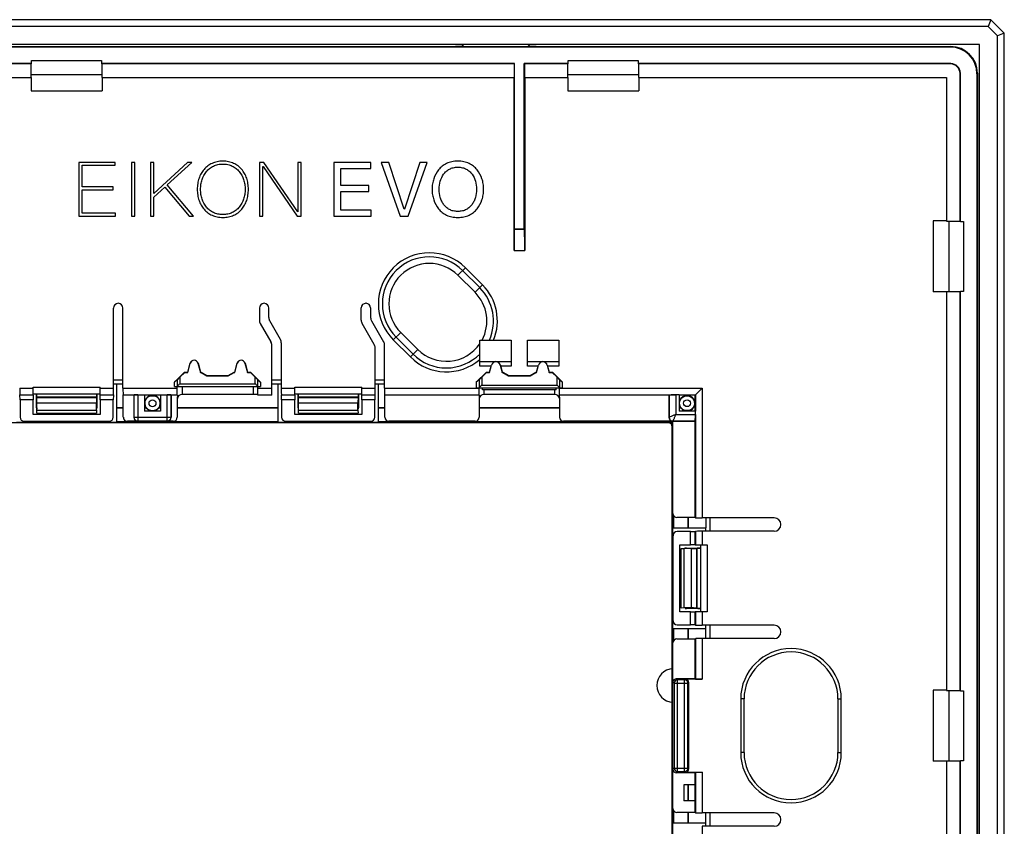
# Model space of a CAD drawing. Units: millimetres. Extents: x -70 to 70, y -53 to 53.
# Drawn here: x -3 to 70, y -8 to 53 of the extents above; entities that cross this region are included whole.
import ezdxf

# ---------------------------------------------------------------- set-up
doc = ezdxf.new("R2010")
doc.units = ezdxf.units.MM
doc.header["$LTSCALE"] = 16.335
doc.layers.get('0').update_dxf_attribs({"linetype": 'CONTINUOUS'})
for name, color, linetype in [('ASSI', 7, 'CONTINUOUS'), ('CURVE', 7, 'CONTINUOUS'), ('DRAFT', 7, 'CONTINUOUS'), ('RACCORDO', 7, 'CONTINUOUS'), ('SMUSSO', 7, 'CONTINUOUS')]:
    doc.layers.add(name, color=color, linetype=linetype)

msp = doc.modelspace()

# ---------------------------------------------------------------- linework, layer by layer
at = {"color": 7, "linetype": 'CONTINUOUS'}
for p, q in [((68.05, -50.8), (68.05, 50.8)), ((0.916, 42.004), (0.916, 37.996)), ((3.61, 42.004), (0.916, 42.004)), ((3.61, 41.791), (3.61, 42.004)), ((4.83, 42.004), (4.83, 37.996)), ((5.077, 42.004), (4.83, 42.004)), ((5.077, 37.996), (5.077, 42.004)), ((6.247, 42.004), (6.247, 37.996)), ((6.494, 42.004), (6.247, 42.004)), ((9.014, 42.004), (6.494, 39.697)), ((6.494, 39.697), (6.494, 42.004)), ((7.504, 40.337), (9.334, 42.004)), ((9.334, 42.004), (9.014, 42.004)), ((14.387, 42.004), (14.387, 37.996)), ((14.696, 42.004), (14.387, 42.004)), ((17.227, 38.327), (14.696, 42.004)), ((17.239, 42.004), (17.239, 38.327)), ((17.486, 42.004), (17.239, 42.004)), ((17.486, 37.996), (17.486, 42.004)), ((19.915, 42.004), (19.915, 37.996)), ((22.682, 42.004), (19.915, 42.004)), ((22.682, 41.555), (22.682, 42.004)), ((23.441, 42.004), (24.855, 37.996)), ((24.019, 42.004), (23.441, 42.004)), ((25.164, 38.529), (24.019, 42.004)), ((26.332, 42.004), (25.175, 38.529)), ((25.462, 37.996), (26.887, 42.004)), ((26.887, 42.004), (26.332, 42.004)), ((1.163, 40.185), (1.163, 41.791)), ((1.163, 41.791), (3.61, 41.791)), ((14.634, 37.996), (14.634, 41.701)), ((14.634, 41.701), (14.646, 41.701)), ((14.646, 41.701), (17.194, 37.996)), ((20.448, 40.281), (20.448, 41.555)), ((20.448, 41.555), (22.682, 41.555)), ((3.464, 40.185), (1.163, 40.185)), ((1.163, 38.21), (1.163, 39.972)), ((1.163, 39.972), (3.464, 39.972)), ((3.464, 39.972), (3.464, 40.185)), ((6.494, 39.411), (7.325, 40.168)), ((7.325, 40.168), (9.138, 37.996)), ((9.447, 37.996), (7.504, 40.337)), ((22.531, 40.281), (20.448, 40.281)), ((20.448, 38.445), (20.448, 39.832)), ((20.448, 39.832), (22.531, 39.832)), ((22.531, 39.832), (22.531, 40.281)), ((6.494, 37.996), (6.494, 39.411)), ((3.638, 38.21), (1.163, 38.21)), ((3.638, 37.996), (3.638, 38.21)), ((17.239, 38.327), (17.227, 38.327)), ((22.699, 38.445), (20.448, 38.445)), ((22.699, 37.996), (22.699, 38.445)), ((25.175, 38.529), (25.164, 38.529)), ((0.916, 37.996), (3.638, 37.996)), ((4.83, 37.996), (5.077, 37.996)), ((6.247, 37.996), (6.494, 37.996)), ((9.138, 37.996), (9.447, 37.996)), ((14.387, 37.996), (14.634, 37.996)), ((17.194, 37.996), (17.486, 37.996)), ((19.915, 37.996), (22.699, 37.996)), ((24.855, 37.996), (25.462, 37.996)), ((34.35, 28.758), (36.7, 28.758)), ((3.5, 25.5), (4.2, 25.5)), ((15.3, 25.5), (16, 25.5)), ((23, 25.5), (23.25, 25.5)), ((2.5, 23.2), (-2.5, 23.2)), ((7, 23.45), (5.8, 23.45)), ((22, 23.2), (17, 23.2)), ((47.65, 14.5), (47.65, 14.75)), ((45.7, 8.5), (45.7, 13.5)), ((47.65, 6.5), (47.65, 7.5)), ((47.65, -7.5), (47.65, -6.5))]:
    msp.add_line(p, q, dxfattribs=at)
for points, knots in [([(11.643, 42.099), (11.572, 42.099), (11.43, 42.092), (11.159, 42.052), (10.843, 41.952), (10.51, 41.757), (10.232, 41.497), (10.014, 41.182), (9.856, 40.821), (9.777, 40.492), (9.745, 40.215), (9.737, 40), (9.745, 39.785), (9.777, 39.508), (9.856, 39.179), (10.014, 38.818), (10.232, 38.503), (10.51, 38.243), (10.843, 38.048), (11.159, 37.948), (11.432, 37.908), (11.575, 37.901), (11.648, 37.901)], [0, 0, 0, 0, 0.033757, 0.066747, 0.129149, 0.188718, 0.24742, 0.30685, 0.368188, 0.432248, 0.465502, 0.499623, 0.533743, 0.566996, 0.631053, 0.692389, 0.751815, 0.810514, 0.870081, 0.932482, 0.965471, 1, 1, 1, 1]), ([(11.648, 38.114), (11.584, 38.114), (11.459, 38.12), (11.221, 38.158), (10.944, 38.25), (10.654, 38.43), (10.331, 38.747), (10.113, 39.165), (10.005, 39.628), (9.978, 40), (10.005, 40.373), (10.113, 40.835), (10.331, 41.253), (10.654, 41.57), (10.944, 41.75), (11.221, 41.842), (11.457, 41.879), (11.581, 41.886), (11.643, 41.886)], [0, 0, 0, 0, 0.034162, 0.066818, 0.128764, 0.188292, 0.247375, 0.368886, 0.433308, 0.500425, 0.567546, 0.631972, 0.753486, 0.812565, 0.872097, 0.934043, 0.966699, 1, 1, 1, 1]), ([(11.648, 37.901), (11.721, 37.901), (11.864, 37.908), (12.136, 37.949), (12.451, 38.048), (12.783, 38.244), (13.059, 38.503), (13.277, 38.818), (13.435, 39.179), (13.514, 39.508), (13.546, 39.785), (13.554, 40), (13.546, 40.215), (13.514, 40.492), (13.435, 40.821), (13.277, 41.182), (13.059, 41.497), (12.783, 41.757), (12.451, 41.952), (12.136, 42.052), (11.864, 42.093), (11.72, 42.099), (11.645, 42.099), (11.643, 42.099)], [0, 0, 0, 0, 0.034372, 0.067227, 0.129417, 0.188847, 0.247468, 0.306857, 0.368179, 0.432233, 0.465486, 0.499606, 0.533727, 0.56698, 0.631037, 0.692362, 0.751755, 0.810379, 0.869811, 0.932002, 0.964856, 0.999229, 1, 1, 1, 1]), ([(11.643, 41.886), (11.645, 41.886), (11.71, 41.886), (11.836, 41.88), (12.074, 41.842), (12.349, 41.75), (12.638, 41.57), (12.96, 41.253), (13.178, 40.835), (13.286, 40.373), (13.313, 40), (13.286, 39.628), (13.178, 39.165), (12.96, 38.747), (12.638, 38.43), (12.349, 38.251), (12.074, 38.158), (11.836, 38.12), (11.712, 38.114), (11.648, 38.114)], [0, 0, 0, 0, 0.000861, 0.034845, 0.067347, 0.129056, 0.188436, 0.24743, 0.368892, 0.433315, 0.500436, 0.567553, 0.631972, 0.753431, 0.812429, 0.871805, 0.933514, 0.966016, 1, 1, 1, 1]), ([(29.163, 42.099), (29.086, 42.099), (28.935, 42.092), (28.651, 42.048), (28.326, 41.942), (27.989, 41.735), (27.624, 41.376), (27.381, 40.91), (27.263, 40.402), (27.234, 40), (27.263, 39.599), (27.381, 39.09), (27.624, 38.624), (27.989, 38.265), (28.326, 38.058), (28.651, 37.952), (28.936, 37.908), (29.086, 37.901), (29.163, 37.901)], [0, 0, 0, 0, 0.036369, 0.070791, 0.13513, 0.19583, 0.255133, 0.37464, 0.436623, 0.500002, 0.56338, 0.625361, 0.74486, 0.804159, 0.864858, 0.929197, 0.963618, 1, 1, 1, 1]), ([(29.163, 37.901), (29.241, 37.901), (29.391, 37.908), (29.675, 37.952), (30, 38.058), (30.337, 38.265), (30.703, 38.624), (30.946, 39.09), (31.063, 39.599), (31.093, 40), (31.063, 40.402), (30.946, 40.91), (30.703, 41.376), (30.337, 41.735), (30, 41.942), (29.675, 42.048), (29.391, 42.092), (29.241, 42.099), (29.163, 42.099)], [0, 0, 0, 0, 0.03636, 0.070785, 0.135128, 0.195829, 0.255128, 0.374627, 0.436607, 0.499985, 0.563364, 0.625347, 0.744853, 0.804157, 0.864858, 0.929202, 0.963627, 1, 1, 1, 1]), ([(29.163, 38.35), (29.104, 38.35), (28.99, 38.356), (28.776, 38.392), (28.534, 38.48), (28.289, 38.649), (28.095, 38.867), (27.949, 39.121), (27.814, 39.496), (27.752, 40), (27.826, 40.599), (28.029, 41.059), (28.289, 41.351), (28.534, 41.52), (28.776, 41.608), (28.99, 41.644), (29.104, 41.65), (29.163, 41.65)], [0, 0, 0, 0, 0.036569, 0.070879, 0.134521, 0.194616, 0.253893, 0.313949, 0.375264, 0.500229, 0.625194, 0.746099, 0.805362, 0.865457, 0.929103, 0.963413, 1, 1, 1, 1]), ([(29.163, 41.65), (29.222, 41.65), (29.337, 41.644), (29.551, 41.608), (29.793, 41.52), (30.038, 41.351), (30.297, 41.059), (30.501, 40.599), (30.575, 40), (30.512, 39.496), (30.377, 39.121), (30.232, 38.867), (30.038, 38.649), (29.793, 38.48), (29.551, 38.392), (29.337, 38.356), (29.222, 38.35), (29.163, 38.35)], [0, 0, 0, 0, 0.036557, 0.070872, 0.134523, 0.194622, 0.253885, 0.374789, 0.499754, 0.624719, 0.686033, 0.746089, 0.805367, 0.865464, 0.929112, 0.963425, 1, 1, 1, 1])]:
    msp.add_open_spline(points, degree=3, knots=knots, dxfattribs=at)
at = {"layer": 'ASSI', "color": 7, "linetype": 'CONTINUOUS'}
for p, q in [((9.028, 26.373), (9.203, 27.029)), ((9.029, 26.35), (9.21, 27.028)), ((9.79, 27.028), (9.971, 26.35)), ((9.797, 27.029), (9.972, 26.373)), ((12.528, 26.373), (12.703, 27.029)), ((12.529, 26.35), (12.71, 27.028)), ((13.29, 27.028), (13.471, 26.35)), ((13.297, 27.029), (13.472, 26.373)), ((8.04, 25.623), (8.79, 26.373)), ((8.24, 25.792), (8.04, 25.623)), ((8.44, 25.99), (8.8, 26.35)), ((8.8, 26.35), (8.79, 26.373)), ((8.79, 26.373), (9.028, 26.373)), ((8.8, 26.35), (9.029, 26.35)), ((9.029, 26.35), (9.028, 26.373)), ((9.971, 26.35), (9.972, 26.373)), ((9.971, 26.35), (10.017, 26.35)), ((9.972, 26.373), (10.023, 26.373)), ((10.017, 26.35), (10.023, 26.373)), ((10.017, 26.35), (10.45, 26.1)), ((10.023, 26.373), (10.456, 26.123)), ((10.45, 26.1), (10.456, 26.123)), ((10.45, 26.1), (12.05, 26.1)), ((10.456, 26.123), (12.044, 26.123)), ((12.044, 26.123), (12.477, 26.373)), ((12.05, 26.1), (12.044, 26.123)), ((12.05, 26.1), (12.483, 26.35)), ((12.483, 26.35), (12.477, 26.373)), ((12.477, 26.373), (12.528, 26.373)), ((12.483, 26.35), (12.529, 26.35)), ((12.529, 26.35), (12.528, 26.373)), ((13.471, 26.35), (13.472, 26.373)), ((13.471, 26.35), (13.7, 26.35)), ((13.472, 26.373), (13.71, 26.373)), ((13.7, 26.35), (13.71, 26.373)), ((13.7, 26.35), (14.06, 25.99)), ((13.71, 26.373), (14.46, 25.623)), ((14.26, 25.792), (14.46, 25.623)), ((30.54, 25.623), (31.29, 26.373)), ((30.74, 25.792), (30.54, 25.623)), ((30.94, 25.99), (31.3, 26.35)), ((31.3, 26.35), (31.29, 26.373)), ((32.517, 26.35), (32.523, 26.373)), ((32.517, 26.35), (32.95, 26.1)), ((32.523, 26.373), (32.956, 26.123)), ((32.95, 26.1), (32.956, 26.123)), ((32.95, 26.1), (34.55, 26.1)), ((32.956, 26.123), (34.544, 26.123)), ((34.544, 26.123), (34.977, 26.373)), ((34.55, 26.1), (34.544, 26.123)), ((34.55, 26.1), (34.983, 26.35)), ((34.983, 26.35), (34.977, 26.373)), ((36.2, 26.35), (36.21, 26.373)), ((36.2, 26.35), (36.56, 25.99)), ((36.21, 26.373), (36.96, 25.623)), ((36.76, 25.792), (36.96, 25.623)), ((8.04, 25.3), (8.04, 25.623)), ((8.04, 25.3), (14.46, 25.3)), ((14.46, 25.623), (14.46, 25.3)), ((30.54, 25.623), (30.54, 25.2)), ((30.54, 25.2), (36.96, 25.2)), ((31, 25.05), (31, 25.2)), ((36.5, 25.05), (31, 25.05)), ((36.5, 25.05), (36.5, 25.2)), ((36.96, 25.2), (36.96, 25.623)), ((50.25, 2), (50.25, -2)), ((57.75, -2), (57.75, 2))]:
    msp.add_line(p, q, dxfattribs=at)
at = {"layer": 'ASSI', "color": 253, "linetype": 'CONTINUOUS'}
for p, q in [((9.21, 27.028), (9.203, 27.029)), ((9.79, 27.028), (9.797, 27.029)), ((12.71, 27.028), (12.703, 27.029)), ((13.29, 27.028), (13.297, 27.029)), ((8.24, 25.792), (8.24, 25.3)), ((8.44, 25.99), (8.44, 25.5)), ((14.06, 25.5), (14.06, 25.99)), ((14.26, 25.3), (14.26, 25.792)), ((30.74, 25.792), (30.74, 25.2)), ((30.94, 25.99), (30.94, 25.4)), ((36.56, 25.4), (36.56, 25.99)), ((36.76, 25.2), (36.76, 25.792)), ((8.44, 25.5), (14.06, 25.5)), ((30.94, 25.4), (36.56, 25.4))]:
    msp.add_line(p, q, dxfattribs=at)
at = {"layer": 'ASSI', "color": 7, "linetype": 'CONTINUOUS'}
for centre, radius, start, end in [((9.5, 26.95), 0.307, 15, 165), ((9.5, 26.95), 0.3, 15, 165), ((13, 26.95), 0.307, 15, 165), ((13, 26.95), 0.3, 15, 165), ((54, 2), 3.75, 0, 180), ((54, -2), 3.75, 180, 360)]:
    msp.add_arc(centre, radius, start, end, dxfattribs=at)
for centre, major_axis, ratio, start_param, end_param in [((8.44, 25.991), (0.2, 0.2), 0.004114, -3.093347, -1.57491), ((14.06, 25.991), (-0.2, 0.2), 0.004114, -4.708275, -3.189839), ((30.94, 25.991), (0.2, 0.2), 0.004114, -3.093347, -1.57491), ((36.56, 25.991), (-0.2, 0.2), 0.004114, -4.708275, -3.189839), ((8.24, 25.5), (0, 0.2), 0.052408, -3.141593, -3.089233), ((14.26, 25.5), (0, 0.2), 0.052408, -3.193953, -3.141593), ((30.74, 25.4), (0, 0.2), 0.052408, -3.141593, -3.089233), ((36.76, 25.4), (0, 0.2), 0.052408, -3.193953, -3.141593)]:
    msp.add_ellipse(centre, major_axis=major_axis, ratio=ratio, start_param=start_param, end_param=end_param, dxfattribs=at)
for points, knots in [([(8.44, 25.5), (8.418, 25.478), (8.376, 25.436), (8.325, 25.385), (8.288, 25.349), (8.266, 25.326), (8.25, 25.311), (8.243, 25.303), (8.24, 25.3)], [0, 0, 0, 0, 0.325668, 0.630655, 0.765562, 0.879642, 0.962002, 1, 1, 1, 1]), ([(14.26, 25.3), (14.257, 25.303), (14.25, 25.311), (14.234, 25.326), (14.212, 25.349), (14.175, 25.385), (14.124, 25.436), (14.082, 25.478), (14.06, 25.5)], [0, 0, 0, 0, 0.037998, 0.120358, 0.234438, 0.369345, 0.674332, 1, 1, 1, 1]), ([(30.94, 25.4), (30.918, 25.378), (30.876, 25.336), (30.825, 25.285), (30.788, 25.249), (30.766, 25.226), (30.75, 25.211), (30.743, 25.203), (30.74, 25.2)], [0, 0, 0, 0, 0.325667, 0.630655, 0.765561, 0.879642, 0.962002, 1, 1, 1, 1]), ([(36.76, 25.2), (36.757, 25.203), (36.75, 25.211), (36.734, 25.226), (36.712, 25.249), (36.675, 25.285), (36.624, 25.336), (36.582, 25.378), (36.56, 25.4)], [0, 0, 0, 0, 0.037998, 0.120358, 0.234439, 0.369345, 0.674333, 1, 1, 1, 1])]:
    msp.add_open_spline(points, degree=3, knots=knots, dxfattribs=at)
at = {"layer": 'CURVE', "color": 7, "linetype": 'CONTINUOUS'}
msp.add_arc((45.25, 3), 1.25, 92.29296, 267.70704, dxfattribs=at)
at = {"layer": 'DRAFT', "color": 7, "linetype": 'CONTINUOUS'}
for p, q in [((-29.61, 50.65), (29.61, 50.65)), ((34.39, 50.65), (36, 50.65)), ((29, 50.645), (29, 50.627)), ((29.615, 50.645), (29, 50.645)), ((35, 50.627), (29, 50.627)), ((35, 50.645), (34.385, 50.645)), ((35, 50.645), (35, 50.627)), ((-2.61, 49.373), (-33.39, 49.373)), ((-2.633, 49.35), (-33.367, 49.35)), ((-2.633, 49.35), (-2.61, 49.373)), ((-2.633, 48.35), (-2.633, 49.35)), ((-2.61, 49.373), (-2.61, 49.61)), ((-2.61, 49.61), (2.61, 49.61)), ((2.61, 49.61), (2.61, 49.373)), ((2.633, 49.35), (2.61, 49.373)), ((33.39, 49.373), (2.61, 49.373)), ((2.633, 49.35), (2.633, 48.35)), ((33.367, 49.35), (2.633, 49.35)), ((33.367, 49.35), (33.39, 49.373)), ((33.367, 49.35), (33.367, 48.35)), ((33.39, 37.04), (33.39, 49.373)), ((34.11, 37.04), (34.11, 49.373)), ((37.39, 49.373), (34.11, 49.373)), ((34.133, 49.35), (34.11, 49.373)), ((34.133, 49.35), (34.133, 48.35)), ((37.367, 49.35), (34.133, 49.35)), ((37.367, 49.35), (37.39, 49.373)), ((37.367, 48.35), (37.367, 49.35)), ((37.39, 49.373), (37.39, 49.61)), ((37.39, 49.61), (42.61, 49.61)), ((42.61, 49.61), (42.61, 49.373)), ((42.633, 49.35), (42.61, 49.373)), ((42.633, 49.35), (42.633, 48.35)), ((2.633, 48.547), (-2.633, 48.547)), ((42.633, 48.547), (37.367, 48.547)), ((-33.367, 48.35), (-2.633, 48.35)), ((-33.35, 48.333), (-2.65, 48.333)), ((-2.65, 48.333), (-2.633, 48.35)), ((-2.65, 48.333), (-2.65, 47.35)), ((2.65, 48.333), (2.633, 48.35)), ((2.633, 48.35), (33.367, 48.35)), ((2.65, 48.333), (2.65, 47.35)), ((2.65, 48.333), (33.35, 48.333)), ((33.35, 48.333), (33.367, 48.35)), ((34.133, 48.35), (37.367, 48.35)), ((34.15, 48.333), (34.133, 48.35)), ((34.15, 48.333), (37.35, 48.333)), ((37.35, 48.333), (37.367, 48.35)), ((37.35, 48.333), (37.35, 47.35)), ((42.633, 48.35), (65.6, 48.35)), ((42.65, 48.333), (42.633, 48.35)), ((42.65, 48.333), (42.65, 47.35)), ((42.65, 48.333), (65.583, 48.333)), ((65.583, 48.333), (65.6, 48.35)), ((65.583, 48.333), (65.583, 37.65)), ((65.6, 48.35), (65.6, 37.633)), ((-2.65, 47.35), (2.65, 47.35)), ((37.35, 47.35), (42.65, 47.35)), ((65.583, 37.65), (64.6, 37.65)), ((64.6, 37.65), (64.6, 32.35)), ((65.583, 37.65), (65.6, 37.633)), ((65.6, 37.633), (66.6, 37.633)), ((65.797, 32.367), (65.797, 37.633)), ((66.6, 37.633), (66.623, 37.61)), ((66.623, 37.61), (66.86, 37.61)), ((66.86, 37.61), (66.86, 32.39)), ((34.11, 37.04), (33.39, 37.04)), ((65.583, 32.35), (64.6, 32.35)), ((65.583, 32.35), (65.6, 32.367)), ((65.583, 32.35), (65.583, 2.65)), ((66.6, 32.367), (65.6, 32.367)), ((65.6, 32.367), (65.6, 2.633)), ((66.6, 32.367), (66.623, 32.39)), ((66.6, 2.633), (66.6, 32.367)), ((66.86, 32.39), (66.623, 32.39)), ((66.623, 2.61), (66.623, 32.39)), ((67.9, 29), (67.9, -29)), ((31.644, 26.808), (30.8, 26.808)), ((31.528, 26.373), (31.667, 26.895)), ((31.529, 26.35), (31.674, 26.893)), ((32.326, 26.893), (32.471, 26.35)), ((32.333, 26.895), (32.472, 26.373)), ((33.15, 26.808), (32.356, 26.808)), ((35.144, 26.808), (34.35, 26.808)), ((35.028, 26.373), (35.167, 26.895)), ((35.029, 26.35), (35.174, 26.893)), ((35.826, 26.893), (35.971, 26.35)), ((35.833, 26.895), (35.972, 26.373)), ((36.7, 26.808), (35.856, 26.808)), ((31.29, 26.373), (31.528, 26.373)), ((31.3, 26.35), (31.529, 26.35)), ((31.529, 26.35), (31.528, 26.373)), ((32.471, 26.35), (32.472, 26.373)), ((32.471, 26.35), (32.517, 26.35)), ((32.472, 26.373), (32.523, 26.373)), ((34.977, 26.373), (35.028, 26.373)), ((34.983, 26.35), (35.029, 26.35)), ((35.029, 26.35), (35.028, 26.373)), ((35.971, 26.35), (35.972, 26.373)), ((35.971, 26.35), (36.2, 26.35)), ((35.972, 26.373), (36.21, 26.373)), ((3.75, 22.645), (3.75, 25.5)), ((15.75, 25.5), (15.75, 22.645)), ((23.25, 22.645), (23.25, 25.5)), ((-3.472, 24.304), (-3.483, 24.659)), ((-2.5, 24.659), (-3.483, 24.659)), ((-2.5, 24.304), (-3.472, 24.304)), ((-2.5, 24.659), (-2.5, 24.304)), ((2.5, 24.304), (2.5, 24.659)), ((3.483, 24.659), (2.5, 24.659)), ((3.472, 24.304), (2.5, 24.304)), ((3.483, 24.659), (3.472, 24.304)), ((5, 24.65), (4.226, 24.65)), ((5.8, 24.667), (5.8, 23.45)), ((7, 24.65), (5.8, 24.65)), ((7, 24.667), (7, 23.45)), ((15.274, 24.65), (14.25, 24.65)), ((16.028, 24.304), (16.017, 24.659)), ((17, 24.659), (16.017, 24.659)), ((17, 24.304), (16.028, 24.304)), ((17, 24.659), (17, 24.304)), ((22, 24.304), (22, 24.659)), ((22.983, 24.659), (22, 24.659)), ((22.972, 24.304), (22, 24.304)), ((22.983, 24.659), (22.972, 24.304)), ((45.65, 24.667), (45.65, 23.45)), ((46.85, 24.65), (45.65, 24.65)), ((46.85, 23.45), (46.85, 24.65)), ((-2.231, 23.7), (-2.231, 23.6)), ((2.231, 23.7), (2.231, 23.6)), ((4.226, 23.688), (3.75, 23.688)), ((5.953, 23.688), (5.8, 23.688)), ((7, 23.688), (6.847, 23.688)), ((15.75, 23.688), (8.25, 23.688)), ((17.269, 23.7), (17.269, 23.6)), ((21.731, 23.7), (21.731, 23.6)), ((23.726, 23.688), (23.25, 23.688)), ((36.75, 23.688), (30.75, 23.688)), ((45.803, 23.688), (45.65, 23.688)), ((46.867, 23.45), (45.65, 23.45)), ((46.338, 23.45), (46.338, 23.482)), ((-3.75, 22.645), (3.75, 22.645)), ((3.75, 22.686), (15.75, 22.686)), ((15.75, 22.645), (23.25, 22.645)), ((46.85, 15.526), (46.85, 22.7)), ((46.338, 14.75), (46.338, 15.526)), ((45.195, 14.75), (47.65, 14.75)), ((45.195, 7.25), (45.195, 14.75)), ((46.504, 14.472), (46.859, 14.483)), ((46.504, 13.5), (46.504, 14.472)), ((46.859, 13.5), (46.859, 14.483)), ((46.1, 13.231), (46.2, 13.231)), ((46.859, 13.5), (46.504, 13.5)), ((46.1, 8.769), (46.2, 8.769)), ((46.504, 8.5), (46.859, 8.5)), ((46.504, 7.528), (46.504, 8.5)), ((46.859, 7.517), (46.859, 8.5)), ((46.859, 7.517), (46.504, 7.528)), ((45.195, 7.25), (47.65, 7.25)), ((45.236, 7.25), (45.236, 6.317)), ((46.338, 6.474), (46.338, 7.25)), ((46.35, 6.474), (46.35, 7.25)), ((46.85, 3.5), (46.85, 6.474)), ((65.583, 2.65), (64.6, 2.65)), ((64.6, 2.65), (64.6, -2.65)), ((65.583, 2.65), (65.6, 2.633)), ((65.6, 2.633), (66.6, 2.633)), ((65.797, -2.633), (65.797, 2.633)), ((66.6, 2.633), (66.623, 2.61)), ((66.623, 2.61), (66.86, 2.61)), ((66.86, 2.61), (66.86, -2.61)), ((65.583, -2.65), (64.6, -2.65)), ((65.583, -2.65), (65.6, -2.633)), ((65.583, -2.65), (65.583, -32.35)), ((66.6, -2.633), (65.6, -2.633)), ((65.6, -2.633), (65.6, -32.367)), ((66.6, -2.633), (66.623, -2.61)), ((66.6, -32.367), (66.6, -2.633)), ((66.86, -2.61), (66.623, -2.61)), ((66.623, -32.39), (66.623, -2.61)), ((46.85, -6.474), (46.85, -3.5)), ((46.85, -4.4), (46, -4.4)), ((46, -4.4), (46, -5.6)), ((46.338, -5.6), (46.338, -4.4)), ((46.35, -5.6), (46.35, -4.4)), ((46.85, -5.6), (46, -5.6)), ((45.236, -6.317), (45.236, -7.25)), ((46.338, -7.25), (46.338, -6.474)), ((46.35, -7.25), (46.35, -6.474)), ((45.195, -7.25), (47.65, -7.25)), ((45.195, -14.75), (45.195, -7.25))]:
    msp.add_line(p, q, dxfattribs=at)
at = {"layer": 'DRAFT', "color": 253, "linetype": 'CONTINUOUS'}
for p, q in [((31.674, 26.893), (31.667, 26.895)), ((32.333, 26.895), (32.326, 26.893)), ((35.174, 26.893), (35.167, 26.895)), ((35.833, 26.895), (35.826, 26.893))]:
    msp.add_line(p, q, dxfattribs=at)
at = {"layer": 'DRAFT', "color": 7, "linetype": 'CONTINUOUS'}
for centre, radius, start, end in [((32, 26.806), 0.337, 15, 165), ((35.5, 26.806), 0.337, 15, 165), ((6.4, 24.05), 0.575, 219.04609, 320.95391), ((46.25, 24.05), 0.575, 219.04609, 278.78131)]:
    msp.add_arc(centre, radius, start, end, dxfattribs=at)
for centre in [(32, 26.806), (35.5, 26.806)]:
    msp.add_ellipse(centre, major_axis=(0, 0.344), ratio=0.999998, start_param=-1.310683, end_param=1.310683, dxfattribs=at)
at = {"layer": 'RACCORDO', "color": 7, "linetype": 'CONTINUOUS'}
for p, q in [((36, 50.65), (65.9, 50.65)), ((65.86, 50.61), (-65.86, 50.61)), ((65.923, 49.373), (42.61, 49.373)), ((65.9, 49.35), (42.633, 49.35)), ((66.6, 37.633), (66.6, 48.65)), ((66.623, 37.61), (66.623, 48.673)), ((67.86, 48.61), (67.86, -48.61)), ((67.9, 48.65), (67.9, 29)), ((33.35, 35.428), (33.35, 48.333)), ((34.15, 48.333), (34.15, 35.428)), ((33.377, 37.027), (33.39, 37.04)), ((34.123, 37.027), (34.11, 37.04)), ((3.5, 25.168), (3.5, 31.15)), ((4.2, 25.168), (4.2, 31.15)), ((14.369, 31.15), (14.369, 30.246)), ((15.069, 30.434), (15.069, 31.15)), ((21.961, 30.246), (21.961, 31.16)), ((22.301, 31.5), (22.321, 31.5)), ((22.661, 31.16), (22.661, 30.434)), ((15.933, 28.804), (15.136, 30.184)), ((22.728, 30.184), (23.633, 28.616)), ((14.436, 29.996), (15.233, 28.616)), ((22.933, 28.428), (22.028, 29.996)), ((30.8, 28.758), (33.15, 28.758)), ((30.8, 26.808), (30.8, 28.758)), ((15.3, 25.168), (15.3, 28.366)), ((16, 28.554), (16, 25.168)), ((23, 25.168), (23, 28.178)), ((23.7, 25.168), (23.7, 28.366)), ((3.5, 25.8), (4.2, 25.8)), ((15.3, 25.8), (16, 25.8)), ((23, 25.8), (23.7, 25.8)), ((-2.5, 24.659), (-2.5, 25.25)), ((2.5, 24.659), (2.5, 25.25)), ((8.25, 24.653), (8.25, 25.3)), ((14.25, 24.65), (14.25, 25.3)), ((17, 24.659), (17, 25.25)), ((22, 24.659), (22, 25.25)), ((23.25, 25.5), (23.7, 25.5)), ((30.75, 24.653), (30.75, 25.2)), ((36.75, 24.653), (36.75, 25.2)), ((46.868, 24.668), (47.368, 25.168)), ((-3.483, 24.659), (-3.491, 24.668)), ((-3.472, 24.304), (-3.472, 23.002)), ((-2.5, 24.75), (2.5, 24.75)), ((-2.252, 23.7), (-2.252, 24.75)), ((-2.225, 24.475), (-2.243, 24.493)), ((2.225, 24.475), (2.243, 24.493)), ((2.252, 24.75), (2.252, 23.7)), ((3.472, 23.002), (3.472, 24.304)), ((3.491, 24.668), (3.483, 24.659)), ((4.226, 24.65), (4.209, 24.668)), ((4.226, 23), (4.226, 24.65)), ((5, 24.65), (5.012, 24.662)), ((5, 24.65), (5, 23)), ((5.312, 24.667), (5.8, 24.667)), ((7, 24.667), (7.488, 24.667)), ((7.8, 24.65), (7.788, 24.662)), ((7.8, 24.65), (7.8, 23)), ((8.25, 24.65), (7.8, 24.65)), ((8.25, 24.505), (8.25, 23)), ((14.25, 24.7), (8.6, 24.7)), ((15.291, 24.668), (15.274, 24.65)), ((16.017, 24.659), (16.009, 24.668)), ((16.028, 24.304), (16.028, 23.002)), ((17, 24.75), (22, 24.75)), ((17.248, 23.7), (17.248, 24.75)), ((17.275, 24.475), (17.257, 24.493)), ((21.725, 24.475), (21.743, 24.493)), ((21.752, 24.75), (21.752, 23.7)), ((22.972, 23.002), (22.972, 24.304)), ((22.991, 24.668), (22.983, 24.659)), ((23.726, 24.65), (23.709, 24.668)), ((23.726, 23), (23.726, 24.65)), ((30.75, 24.65), (23.726, 24.65)), ((30.75, 24.505), (30.75, 23)), ((36.4, 24.7), (31.1, 24.7)), ((44.9, 24.65), (36.75, 24.65)), ((36.75, 24.505), (36.75, 23)), ((44.909, 24.659), (44.9, 24.65)), ((44.9, 24.65), (44.9, 23)), ((45.65, 24.667), (45.409, 24.667)), ((46.868, 24.668), (46.85, 24.65)), ((-2.248, 23.7), (-2.231, 23.7)), ((-2.219, 23.531), (-2.219, 24.076)), ((2.219, 23.531), (2.219, 24.076)), ((2.248, 23.7), (2.231, 23.7)), ((4.226, 23.7), (3.75, 23.7)), ((15.75, 23.7), (8.25, 23.7)), ((17.252, 23.7), (17.269, 23.7)), ((17.281, 23.531), (17.281, 24.076)), ((21.719, 23.531), (21.719, 24.076)), ((21.748, 23.7), (21.731, 23.7)), ((23.726, 23.7), (23.25, 23.7)), ((36.75, 23.7), (30.75, 23.7)), ((46.867, 23.209), (46.867, 23.45)), ((-44.874, 22.624), (44.874, 22.624)), ((44.842, 22.592), (-44.842, 22.592)), ((-3.172, 22.702), (3.172, 22.702)), ((7.95, 22.7), (4.526, 22.7)), ((16.328, 22.702), (22.672, 22.702)), ((23.25, 22.686), (44.937, 22.686)), ((30.45, 22.7), (24.026, 22.7)), ((46.85, 22.7), (37.05, 22.7)), ((45.142, -22.292), (45.142, 22.292)), ((45.174, 22.324), (45.174, -22.324)), ((45.2, 15.826), (45.2, 22.7)), ((46.859, 22.709), (46.85, 22.7)), ((45.236, 15.683), (45.236, 14.75)), ((46.85, 15.526), (45.5, 15.526)), ((46.35, 14.75), (46.35, 15.526)), ((46.85, 15.526), (46.868, 15.509)), ((52.75, 15.5), (47.368, 15.5)), ((47.65, 15.5), (47.65, 14.75)), ((47.95, 15.5), (47.95, 14.5)), ((45.202, 14.172), (45.202, 7.828)), ((46.504, 14.472), (45.502, 14.472)), ((46.859, 14.483), (46.868, 14.491)), ((52.75, 14.5), (47.368, 14.5)), ((46.576, 13.219), (46.031, 13.219)), ((46.2, 13.252), (47.25, 13.252)), ((46.2, 13.231), (46.2, 13.248)), ((46.859, 13.5), (47.75, 13.5)), ((46.993, 13.243), (46.975, 13.225)), ((47.25, 13.5), (47.25, 8.5)), ((46.576, 8.781), (46.031, 8.781)), ((46.2, 8.769), (46.2, 8.752)), ((47.25, 8.748), (46.2, 8.748)), ((47.75, 8.5), (46.859, 8.5)), ((46.993, 8.757), (46.975, 8.775)), ((45.502, 7.528), (46.504, 7.528)), ((46.868, 7.509), (46.859, 7.517)), ((52.75, 7.5), (47.368, 7.5)), ((47.95, 7.5), (47.95, 6.5)), ((45.2, -6.174), (45.2, 6.174)), ((45.5, 6.474), (46.85, 6.474)), ((46.85, 6.474), (46.868, 6.491)), ((52.75, 6.5), (47.368, 6.5)), ((46.85, 3.5), (45.45, 3.5)), ((47.368, 3.474), (46.124, 3.474)), ((46.374, -3.224), (46.374, 3.224)), ((46.868, 3.482), (46.85, 3.5)), ((46.85, -3.5), (45.45, -3.5)), ((46.124, -3.474), (47.368, -3.474)), ((46.868, -3.482), (46.85, -3.5)), ((46.85, -6.474), (45.5, -6.474)), ((46.85, -6.474), (46.868, -6.491)), ((52.75, -6.5), (47.368, -6.5)), ((47.95, -6.5), (47.95, -7.5)), ((52.75, -7.5), (47.368, -7.5))]:
    msp.add_line(p, q, dxfattribs=at)
at = {"layer": 'RACCORDO', "color": 253, "linetype": 'CONTINUOUS'}
for p, q in [((65.9, 50.65), (65.86, 50.61)), ((65.923, 49.373), (65.9, 49.35)), ((66.623, 48.673), (66.6, 48.65)), ((67.9, 48.65), (67.86, 48.61)), ((33.377, 37.027), (34.123, 37.027)), ((33.35, 35.428), (34.15, 35.428)), ((29.726, 34.148), (29.171, 33.592)), ((30.791, 32.667), (29.518, 33.939)), ((29.726, 34.148), (30.999, 32.875)), ((30.443, 32.319), (29.171, 33.592)), ((30.999, 32.875), (30.443, 32.319)), ((24.352, 28.774), (24.908, 29.329)), ((25.625, 27.501), (24.352, 28.774)), ((24.561, 28.982), (25.833, 27.709)), ((24.908, 29.329), (26.181, 28.057)), ((25.625, 27.501), (26.181, 28.057)), ((-3.5, 25.168), (-2.5, 25.168)), ((-2.5, 25.25), (2.5, 25.25)), ((2.5, 25.168), (3.5, 25.168)), ((4.2, 25.168), (8.25, 25.168)), ((8.6, 25.3), (8.6, 24.7)), ((13.9, 25.3), (13.9, 24.7)), ((14.25, 25.168), (15.3, 25.168)), ((16, 25.168), (17, 25.168)), ((17, 25.25), (22, 25.25)), ((22, 25.168), (23, 25.168)), ((23.7, 25.168), (30.75, 25.168)), ((31.1, 25.05), (31.1, 24.7)), ((36.4, 24.7), (36.4, 25.05)), ((36.75, 25.168), (47.368, 25.168)), ((47.368, 25.168), (47.368, 15.5)), ((-3.491, 24.668), (-2.5, 24.668)), ((2.243, 24.493), (-2.243, 24.493)), ((-2.225, 24.475), (2.225, 24.475)), ((2.5, 24.668), (3.491, 24.668)), ((4.209, 24.668), (5.312, 24.667)), ((5.012, 24.662), (5.012, 23.012)), ((5.312, 24.667), (5.312, 22.712)), ((5.8, 24.668), (7, 24.668)), ((7.488, 24.667), (8.25, 24.668)), ((7.488, 22.712), (7.488, 24.667)), ((7.788, 23.012), (7.788, 24.662)), ((14.25, 24.668), (15.291, 24.668)), ((16.009, 24.668), (17, 24.668)), ((21.743, 24.493), (17.257, 24.493)), ((17.275, 24.475), (21.725, 24.475)), ((22, 24.668), (22.991, 24.668)), ((23.709, 24.668), (30.75, 24.668)), ((36.75, 24.668), (45.409, 24.667)), ((44.909, 24.659), (44.909, 23.009)), ((45.409, 24.667), (45.409, 23.209)), ((45.65, 24.668), (46.868, 24.668)), ((46.868, 24.668), (46.868, 23.45)), ((-2.219, 24.076), (2.219, 24.076)), ((17.281, 24.076), (21.719, 24.076)), ((5.012, 23.012), (5, 23)), ((5.012, 23.012), (7.788, 23.012)), ((7.788, 23.012), (7.8, 23)), ((44.909, 23.009), (44.9, 23)), ((45.409, 23.209), (46.867, 23.209)), ((46.867, 23.209), (46.868, 15.509)), ((5.312, 22.712), (5.3, 22.7)), ((5.312, 22.712), (7.488, 22.712)), ((7.488, 22.712), (7.5, 22.7)), ((44.937, 22.686), (44.874, 22.624)), ((45.2, 22.35), (45.174, 22.324)), ((45.209, 22.709), (45.2, 22.7)), ((45.209, 22.709), (46.859, 22.709)), ((46.868, 14.491), (46.868, 13.5)), ((47.368, 14.5), (47.368, 13.5)), ((46.576, 8.781), (46.576, 13.219)), ((46.975, 8.775), (46.975, 13.225)), ((46.993, 8.757), (46.993, 13.243)), ((47.75, 13.5), (47.75, 8.5)), ((46.868, 8.5), (46.868, 7.509)), ((47.368, 8.5), (47.368, 7.5)), ((46.868, 6.491), (46.868, 3.482)), ((47.368, 6.5), (47.368, 3.474)), ((45.283, 3.167), (45.2, 3.25)), ((45.283, 3.167), (46.317, 3.167)), ((45.283, 3.167), (45.283, -3.167)), ((45.533, 3.417), (45.45, 3.5)), ((46.067, 3.417), (45.533, 3.417)), ((45.533, -3.417), (45.533, 3.417)), ((46.067, 3.417), (46.124, 3.474)), ((46.067, -3.417), (46.067, 3.417)), ((46.317, 3.167), (46.374, 3.224)), ((46.317, -3.167), (46.317, 3.167)), ((50.5, 2), (50.25, 2)), ((50.5, -2), (50.5, 2)), ((57.5, 2), (57.75, 2)), ((57.5, 2), (57.5, -2)), ((50.5, -2), (50.25, -2)), ((57.5, -2), (57.75, -2)), ((45.283, -3.167), (45.2, -3.25)), ((45.283, -3.167), (46.317, -3.167)), ((45.533, -3.417), (45.45, -3.5)), ((45.533, -3.417), (46.067, -3.417)), ((46.067, -3.417), (46.124, -3.474)), ((46.317, -3.167), (46.374, -3.224)), ((46.868, -3.482), (46.868, -6.491)), ((47.368, -3.474), (47.368, -6.5)), ((47.368, -7.5), (47.368, -8.5))]:
    msp.add_line(p, q, dxfattribs=at)
at = {"layer": 'RACCORDO', "color": 7, "linetype": 'CONTINUOUS'}
for centre, radius in [((6.4, 24.05), 0.56), ((46.25, 24.05), 0.555)]:
    msp.add_circle(centre, radius, dxfattribs=at)
at = {"layer": 'RACCORDO', "color": 253, "linetype": 'CONTINUOUS'}
for centre, radius in [((6.4, 24.05), 0.26), ((46.25, 24.05), 0.255)]:
    msp.add_circle(centre, radius, dxfattribs=at)
for centre, radius, start, end in [((27.039, 31.461), 3.8, 45, 225), ((27.039, 31.461), 3.505, 45, 225), ((27.039, 31.461), 3.014, 45, 225), ((28.312, 30.188), 3.014, 331.67027, 45), ((28.312, 30.188), 3.505, 335.91721, 45), ((28.312, 30.188), 3.8, 337.88835, 45), ((28.312, 30.188), 3.014, 225, 325.62762), ((28.312, 30.188), 3.8, 225, 310.89707), ((28.312, 30.188), 3.505, 225, 315.2138), ((6.4, 24.05), 0.579, 322.12278, 217.87722), ((46.25, 24.05), 0.579, 279.43242, 217.87722), ((5.312, 23.012), 0.3, 180.02098, 269.97902), ((7.488, 23.012), 0.3, 270.02098, 359.97902), ((45.209, 23.009), 0.3, 180.02088, 269.97888), ((54, 2), 3.5, 0, 180), ((45.533, 3.167), 0.25, 90.02098, 179.97902), ((46.067, 3.167), 0.25, 0.02098, 89.97902), ((54, -2), 3.5, 180, 360), ((45.533, -3.167), 0.25, 180.02098, 269.97902), ((46.067, -3.167), 0.25, 270.02098, 359.97902)]:
    msp.add_arc(centre, radius, start, end, dxfattribs=at)
at = {"layer": 'RACCORDO', "color": 7, "linetype": 'CONTINUOUS'}
for centre, radius, start, end in [((3.85, 31.15), 0.35, 0, 180), ((14.719, 31.15), 0.35, 0, 180), ((8.947, 24.505), 0.697, 171.81152, 180.0061), ((8.6, 24.35), 0.35, 90, 170.46079), ((8.908, 24.511), 0.657, 169.75816, 171.80219), ((8.881, 24.516), 0.63, 167.6724, 169.75793), ((8.287, 24.915), 0.266, 264.41214, 265.39738), ((31.447, 24.505), 0.697, 171.81142, 180.00611), ((31.1, 24.35), 0.35, 90, 170.46079), ((31.408, 24.511), 0.657, 169.7581, 171.80209), ((31.381, 24.516), 0.63, 167.67239, 169.75786), ((30.787, 24.915), 0.266, 264.41217, 265.39738), ((36.4, 24.35), 0.35, 9.55245, 90), ((52.75, 15), 0.5, 270, 90), ((52.75, 7), 0.5, 270, 90), ((52.75, -7), 0.5, 270, 90)]:
    msp.add_arc(centre, radius, start, end, dxfattribs=at)
for centre, major_axis, ratio, start_param, end_param in [((65.9, 48.65), (1.415, 1.415), 0.999695, -0.785246, 0.785246), ((65.86, 48.61), (1.415, 1.415), 0.999695, -0.785246, 0.785246), ((65.9, 48.65), (-0.495, -0.495), 0.999695, 2.356347, 3.926839), ((65.923, 48.673), (0.495, 0.495), 0.999695, -0.785246, 0.785246), ((33.378, 35.428), (0, 1.6), 0.017455, 0.017453, 1.570796), ((34.122, 35.428), (0, 1.6), 0.017455, -1.570796, -0.017453), ((22.301, 31.16), (0.24, -0.24), 0.999695, 2.356347, 3.926839), ((22.321, 31.16), (0.24, 0.24), 0.999695, -0.785246, 0.785246), ((14.869, 30.246), (0.483, 0.129), 0.999837, 2.879834, 3.403351), ((15.569, 30.434), (0.483, 0.129), 0.999837, 2.879834, 3.403351), ((22.461, 30.246), (0.483, 0.129), 0.999837, 2.879834, 3.403351), ((23.161, 30.434), (0.483, 0.129), 0.999837, 2.879834, 3.403351), ((15.5, 28.554), (0.483, 0.129), 0.999837, -0.261759, 0.261759), ((14.8, 28.366), (0.483, 0.129), 0.999837, -0.261759, 0.261759), ((22.5, 28.178), (0.483, 0.129), 0.999837, -0.261759, 0.261759), ((23.2, 28.366), (0.483, 0.129), 0.999837, -0.261759, 0.261759), ((-3.491, 25.168), (0, 0.5), 0.017455, -4.712389, -3.159046), ((3.491, 25.168), (0, 0.5), 0.017455, -3.124139, -1.570796), ((4.209, 25.168), (0, 0.5), 0.017455, -4.712389, -3.159046), ((15.291, 25.168), (0, 0.5), 0.017455, -3.124139, -1.570796), ((16.009, 25.168), (0, 0.5), 0.017455, -4.712389, -3.159046), ((22.991, 25.168), (0, 0.5), 0.017455, -3.124139, -1.570796), ((23.709, 25.168), (0, 0.5), 0.017455, 1.570796, 3.124139), ((-2.243, 24.993), (0, 0.5), 0.017455, -4.204453, -3.159046), ((-2.226, 24.076), (0, 0.4), 0.017455, -1.570796, -0.017453), ((2.226, 24.076), (0, 0.4), 0.017455, 0.017453, 1.570796), ((2.243, 24.993), (0, 0.5), 0.017455, -3.124139, -2.078732), ((5.312, 24.662), (0.3, 0), 0.017455, 1.570796, 3.124139), ((7.488, 24.662), (0.3, 0), 0.017455, 0.017453, 1.570796), ((17.257, 24.993), (0, 0.5), 0.017455, -4.204453, -3.159046), ((17.274, 24.076), (0, 0.4), 0.017455, -1.570796, -0.017453), ((21.726, 24.076), (0, 0.4), 0.017455, 0.017453, 1.570796), ((21.743, 24.993), (0, 0.5), 0.017455, -3.124139, -2.078732), ((45.409, 24.659), (0.5, 0), 0.017455, 1.570796, 3.124139), ((-2.248, 23.5), (0, 0.2), 0.017455, 0, 1.047087), ((2.248, 23.5), (0, 0.2), 0.017455, -1.047087, 0), ((17.252, 23.5), (0, 0.2), 0.017455, 0, 1.047087), ((21.748, 23.5), (0, 0.2), 0.017455, -1.047087, 0), ((-3.172, 23.002), (0.212, 0.212), 0.999695, 2.356347, 3.926839), ((3.172, 23.002), (0.212, -0.212), 0.999695, -0.785246, 0.785246), ((4.526, 23), (0.212, 0.212), 0.999695, 2.356347, 3.926839), ((5.3, 23), (0.212, 0.212), 0.999695, 2.356347, 3.926839), ((7.5, 23), (0.212, -0.212), 0.999695, -0.785246, 0.785246), ((7.95, 23), (0, 0.3), 0.999848, 3.141593, 4.712389), ((16.328, 23.002), (0.212, 0.212), 0.999695, 2.356347, 3.926839), ((22.672, 23.002), (0.212, -0.212), 0.999695, -0.785246, 0.785246), ((24.026, 23), (0.212, 0.212), 0.999695, 2.356347, 3.926839), ((30.45, 23), (0, 0.3), 0.999848, 3.141593, 4.712389), ((37.05, 23), (0, -0.3), 0.999848, -1.570796, 0), ((45.2, 23), (0.212, 0.212), 0.999695, -3.926839, -2.356347), ((46.859, 23.209), (0, 0.5), 0.017455, -3.124139, -1.570796), ((44.842, 22.292), (0.212, 0.212), 0.999695, -0.785246, 0.785246), ((44.873, 22.323), (0.213, 0.213), 0.997265, -0.784029, 0.784029), ((44.936, 22.386), (0.213, 0.213), 0.997265, -0.288438, 0.784029), ((45.5, 15.826), (0.212, 0.212), 0.999695, 2.356347, 3.926839), ((47.368, 15.509), (0.5, 0), 0.017455, -3.124139, -1.570796), ((45.502, 14.172), (0.212, -0.212), 0.999695, 2.356347, 3.926839), ((47.368, 14.491), (0.5, 0), 0.017455, 1.570796, 3.124139), ((46, 13.248), (0.2, 0), 0.017455, 0, 1.047087), ((46.576, 13.226), (0.4, 0), 0.017455, -1.570796, -0.017453), ((47.493, 13.243), (0.5, 0), 0.017455, 2.078732, 3.124139), ((46, 8.752), (0.2, 0), 0.017455, -1.047087, 0), ((46.576, 8.774), (0.4, 0), 0.017455, 0.017453, 1.570796), ((47.493, 8.757), (0.5, 0), 0.017455, -3.124139, -2.078732), ((45.502, 7.828), (-0.212, -0.212), 0.999695, -0.785246, 0.785246), ((47.368, 7.509), (0.5, 0), 0.017455, -3.124139, -1.570796), ((45.5, 6.174), (0.212, -0.212), 0.999695, 2.356347, 3.926839), ((47.368, 6.491), (0.5, 0), 0.017455, 1.570796, 3.124139), ((45.45, 3.25), (0.177, -0.177), 0.999695, 2.356347, 3.926839), ((46.124, 3.224), (0.177, 0.177), 0.999695, -0.785246, 0.785246), ((47.368, 3.483), (0.5, 0), 0.017455, -3.124139, -1.570796), ((45.45, -3.25), (0.177, 0.177), 0.999695, 2.356347, 3.926839), ((46.124, -3.224), (-0.177, 0.177), 0.999695, -3.926839, -2.356347), ((47.368, -3.483), (0.5, 0), 0.017455, 1.570796, 3.124139), ((45.5, -6.174), (0.212, 0.212), 0.999695, 2.356347, 3.926839), ((47.368, -6.491), (0.5, 0), 0.017455, -3.124139, -1.570796)]:
    msp.add_ellipse(centre, major_axis=major_axis, ratio=ratio, start_param=start_param, end_param=end_param, dxfattribs=at)
for points, knots in [([(8.25, 24.653), (8.25, 24.652), (8.251, 24.652), (8.253, 24.651), (8.257, 24.651), (8.259, 24.651), (8.261, 24.65)], [0, 0, 0, 0, 0.077956, 0.266007, 0.571903, 1, 1, 1, 1]), ([(30.75, 24.653), (30.75, 24.652), (30.751, 24.652), (30.753, 24.651), (30.757, 24.651), (30.759, 24.651), (30.761, 24.65)], [0, 0, 0, 0, 0.077955, 0.266007, 0.571903, 1, 1, 1, 1]), ([(36.735, 24.65), (36.737, 24.65), (36.741, 24.651), (36.746, 24.651), (36.748, 24.652), (36.75, 24.652), (36.75, 24.653)], [0, 0, 0, 0, 0.432984, 0.739566, 0.926395, 1, 1, 1, 1]), ([(5.943, 23.695), (5.943, 23.695), (5.942, 23.695), (5.939, 23.696), (5.936, 23.696), (5.928, 23.696), (5.916, 23.697), (5.899, 23.697), (5.878, 23.698), (5.845, 23.698), (5.819, 23.699), (5.8, 23.699)], [0, 0, 0, 0, 0.008085, 0.025246, 0.051254, 0.085794, 0.178862, 0.300503, 0.446652, 0.613945, 1, 1, 1, 1]), ([(7, 23.699), (6.981, 23.699), (6.955, 23.698), (6.922, 23.698), (6.901, 23.697), (6.884, 23.697), (6.872, 23.696), (6.864, 23.696), (6.861, 23.696), (6.858, 23.695), (6.857, 23.695), (6.857, 23.695)], [0, 0, 0, 0, 0.386055, 0.553348, 0.699497, 0.821138, 0.914206, 0.948746, 0.974754, 0.991915, 1, 1, 1, 1]), ([(45.793, 23.695), (45.793, 23.695), (45.792, 23.695), (45.789, 23.696), (45.786, 23.696), (45.778, 23.696), (45.766, 23.697), (45.749, 23.697), (45.728, 23.698), (45.695, 23.698), (45.669, 23.699), (45.65, 23.699)], [0, 0, 0, 0, 0.008085, 0.025246, 0.051254, 0.085794, 0.178862, 0.300503, 0.446652, 0.613945, 1, 1, 1, 1]), ([(46.347, 23.45), (46.347, 23.454), (46.347, 23.461), (46.346, 23.47), (46.346, 23.475), (46.345, 23.477), (46.345, 23.478), (46.345, 23.479), (46.345, 23.479)], [0, 0, 0, 0, 0.42639, 0.737184, 0.847868, 0.92845, 0.978887, 1, 1, 1, 1])]:
    msp.add_open_spline(points, degree=3, knots=knots, dxfattribs=at)
msp.add_open_spline([(36.75, 24.505), (36.75, 24.554), (36.745, 24.603), (36.735, 24.65)], degree=3, dxfattribs=at)
at = {"layer": 'RACCORDO', "color": 253, "linetype": 'CONTINUOUS'}
for points, knots in [([(45.409, 23.209), (45.378, 23.196), (45.317, 23.172), (45.181, 23.118), (45.045, 23.063), (44.94, 23.021), (44.909, 23.009)], [0, 0, 0, 0, 0.1864, 0.367171, 0.815655, 1, 1, 1, 1]), ([(45.209, 22.709), (45.211, 22.713), (45.216, 22.727), (45.229, 22.758), (45.248, 22.806), (45.273, 22.869), (45.303, 22.944), (45.336, 23.027), (45.372, 23.117), (45.396, 23.178), (45.409, 23.209)], [0, 0, 0, 0, 0.023729, 0.08644, 0.184351, 0.312114, 0.463679, 0.63283, 0.813601, 1, 1, 1, 1])]:
    msp.add_open_spline(points, degree=3, knots=knots, dxfattribs=at)
at = {"layer": 'SMUSSO', "color": 7, "linetype": 'CONTINUOUS'}
for p, q in [((68.9, 52.65), (-68.9, 52.65)), ((68.693, 52.15), (-68.693, 52.15)), ((68.9, 52.65), (68.693, 52.15)), ((69.4, 51.443), (68.693, 52.15)), ((69.9, 51.65), (68.9, 52.65)), ((69.9, 51.65), (69.4, 51.443)), ((69.4, -51.443), (69.4, 51.443)), ((69.9, -51.65), (69.9, 51.65)), ((68.05, 50.8), (-68.05, 50.8)), ((29.46, 50.8), (29.633, 50.627)), ((34.367, 50.627), (34.54, 50.8)), ((33.15, 28.758), (33.15, 26.808)), ((34.35, 26.808), (34.35, 28.758)), ((36.7, 28.758), (36.7, 26.808)), ((30.8, 27.157), (33.15, 27.157)), ((34.35, 27.157), (36.7, 27.157)), ((-2.5, 23.2), (-2.5, 24.304)), ((2.5, 24.304), (2.5, 23.2)), ((17, 23.2), (17, 24.304)), ((22, 24.304), (22, 23.2)), ((-2.226, 23.3), (-2.219, 23.531)), ((-2.219, 23.531), (2.219, 23.531)), ((2.219, 23.531), (2.226, 23.3)), ((17.274, 23.3), (17.281, 23.531)), ((17.281, 23.531), (21.719, 23.531)), ((21.719, 23.531), (21.726, 23.3)), ((-2.226, 23.3), (2.226, 23.3)), ((17.274, 23.3), (21.726, 23.3)), ((45.7, 13.5), (46.504, 13.5)), ((45.8, 13.226), (46.031, 13.219)), ((45.8, 8.774), (45.8, 13.226)), ((46.031, 8.781), (46.031, 13.219)), ((46.504, 8.5), (45.7, 8.5)), ((46.031, 8.781), (45.8, 8.774))]:
    msp.add_line(p, q, dxfattribs=at)

doc.saveas('drawing.dxf')
